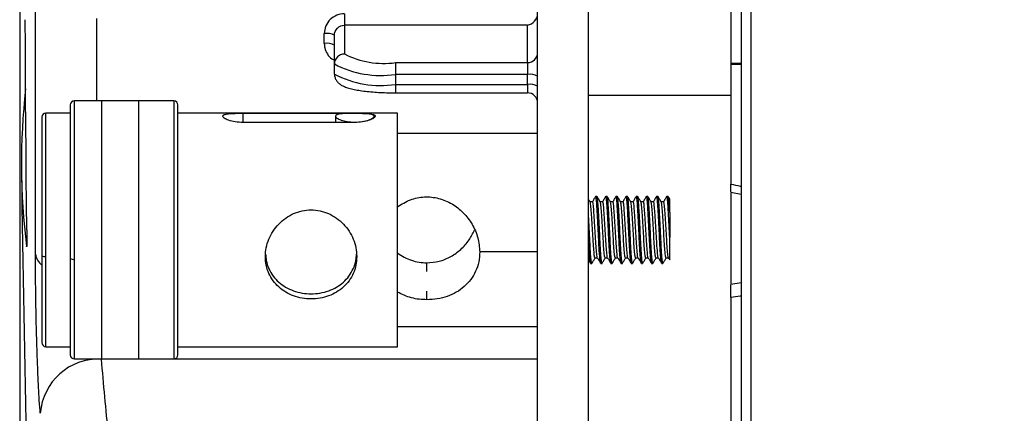
# Model space of a CAD drawing. Units: millimetres. Extents: x 69 to 1126, y 56 to 792.
# Drawn here: x 833 to 881, y 608 to 627 of the extents above; entities that cross this region are included whole.
import ezdxf

# ---------------------------------------------------------------- set-up
doc = ezdxf.new("R2010")
doc.units = ezdxf.units.MM
doc.header["$PDSIZE"] = -1
doc.layers.add('10', color=1, linetype='Continuous')
doc.styles.add('SLDTEXTSTYLE3', font='TXT', dxfattribs={"width": 0.7})
doc.dimstyles.new('SLDDIMSTYLE0', dxfattribs={"dimtxt": 12.733073, "dimasz": 12.733073, "dimexe": 0, "dimexo": 0.0625, "dimgap": 3.183268, "dimtad": 1, "dimdec": 1, "dimrnd": 1e-09, "dimzin": 12, "dimdsep": 46, "dimtxsty": 'SLDTEXTSTYLE3', "dimsah": 1, "dimcen": 0.09, "dimadec": 0, "dimazin": 3, "dimtfac": 1, "dimtdec": 1, "dimtofl": 0, "dimtmove": 0, "dimatfit": 3, "dimfxl": 1, "dimfrac": 2, "dimtolj": 1, "dimtzin": 12, "dimarcsym": 0})

# ---------------------------------------------------------------- blocks, each defined once
blk = doc.blocks.new('_D_2')
at = {"layer": '10', "color": 0, "lineweight": -2, "transparency": 16777216}
for p, q in [((832.653, 633.886), (832.653, 512.453)), ((926.153, 553.935), (926.153, 512.453)), ((913.42, 512.453), (845.386, 512.453))]:
    blk.add_line(p, q, dxfattribs=at)
at = {"layer": '10', "color": 0, "transparency": 16777216}
for points in [[(845.386, 514.575), (845.386, 510.331), (832.653, 512.453)], [(913.42, 514.575), (913.42, 510.331), (926.153, 512.453)]]:
    blk.add_solid(points, dxfattribs=at)
at = {"layer": 'Defpoints', "color": 0, "transparency": 16777216}
for p in [(832.653, 633.949), (926.153, 553.998), (832.653, 512.453)]:
    blk.add_point(p, dxfattribs=at)
at = {"layer": '10', "color": 0, "transparency": 16777216, "insert": (883.788, 528.369), "char_height": 12.73307, "attachment_point": 2, "style": 'SLDTEXTSTYLE3'}
blk.add_mtext('\\A1;93.5 [3.68]', dxfattribs=at)

msp = doc.modelspace()

# ---------------------------------------------------------------- linework, layer by layer
at = {"color": 7, "linetype": 'Continuous', "lineweight": 25}
for p, q in [((868.153, 704.352), (868.153, 565.174)), ((868.653, 564.979), (868.653, 704.552)), ((858.143, 603.881), (858.143, 645.615)), ((860.643, 604.741), (860.643, 644.633)), ((833.43, 615.688), (833.43, 638.449)), ((867.653, 631.009), (867.653, 625.094)), ((848.643, 627.523), (848.643, 626.958)), ((836.428, 627.286), (836.428, 623.234)), ((848.643, 626.958), (848.643, 625.542)), ((857.643, 626.958), (848.643, 626.958)), ((857.643, 625.116), (857.643, 626.958)), ((847.643, 626.058), (847.643, 626.545)), ((848.143, 625.049), (848.143, 626.463)), ((851.143, 625.116), (851.143, 624.538)), ((851.143, 625.116), (857.643, 625.116)), ((857.643, 625.116), (857.643, 624.538)), ((848.143, 624.556), (848.143, 625.049)), ((867.653, 625.094), (868.153, 625.094)), ((867.653, 625.094), (867.653, 625.032)), ((868.153, 625.028), (867.653, 625.032)), ((867.653, 625.032), (867.653, 619.132)), ((857.643, 624.538), (851.143, 624.538)), ((851.143, 624.538), (851.143, 624.046)), ((857.643, 624.046), (857.643, 624.538)), ((851.143, 624.046), (857.643, 624.046)), ((851.143, 624.046), (851.143, 623.631)), ((857.643, 624.046), (857.643, 623.631)), ((836.693, 623.234), (835.343, 623.234)), ((835.343, 615.435), (835.343, 623.234)), ((838.493, 623.234), (836.693, 623.234)), ((836.693, 615.435), (836.693, 623.234)), ((840.243, 623.234), (838.493, 623.234)), ((838.493, 623.234), (838.493, 615.435)), ((840.243, 623.234), (840.243, 610.534)), ((851.143, 623.631), (857.643, 623.631)), ((860.643, 623.517), (867.653, 623.517)), ((835.143, 623.034), (835.143, 615.48)), ((840.443, 610.734), (840.443, 623.034)), ((833.743, 622.434), (833.743, 615.617)), ((835.143, 622.634), (833.943, 622.634)), ((833.943, 615.572), (833.943, 622.634)), ((851.243, 622.634), (840.443, 622.634)), ((843.643, 622.625), (849.143, 622.625)), ((843.643, 622.169), (843.643, 622.625)), ((848.193, 622.482), (848.193, 622.169)), ((850.093, 622.417), (850.093, 622.485)), ((851.243, 615.572), (851.243, 622.634)), ((849.143, 622.169), (843.643, 622.169)), ((858.143, 621.634), (851.243, 621.634)), ((860.996, 618.533), (860.991, 618.515)), ((861.062, 618.534), (860.999, 618.534)), ((861.496, 618.533), (861.491, 618.515)), ((861.562, 618.534), (861.499, 618.534)), ((861.996, 618.533), (861.991, 618.515)), ((862.062, 618.534), (861.999, 618.534)), ((862.496, 618.533), (862.491, 618.515)), ((862.562, 618.534), (862.499, 618.534)), ((862.996, 618.533), (862.991, 618.515)), ((863.062, 618.534), (862.999, 618.534)), ((863.496, 618.533), (863.491, 618.515)), ((863.562, 618.534), (863.499, 618.534)), ((863.996, 618.533), (863.991, 618.515)), ((864.062, 618.534), (863.999, 618.534)), ((864.496, 618.533), (864.491, 618.515)), ((864.562, 618.534), (864.499, 618.534)), ((867.652, 618.74), (868.153, 618.646)), ((867.653, 618.693), (867.653, 614.249)), ((860.842, 618.263), (860.722, 618.263)), ((861.342, 618.263), (861.222, 618.263)), ((861.842, 618.263), (861.722, 618.263)), ((862.342, 618.263), (862.222, 618.263)), ((862.842, 618.263), (862.722, 618.263)), ((863.342, 618.263), (863.222, 618.263)), ((863.842, 618.263), (863.722, 618.263)), ((864.342, 618.263), (864.222, 618.263)), ((864.643, 617.741), (864.643, 616.507)), ((833.743, 615.617), (833.743, 611.334)), ((833.943, 611.134), (833.943, 615.572)), ((835.143, 615.48), (835.143, 610.734)), ((835.343, 610.534), (835.343, 615.435)), ((836.693, 610.534), (836.693, 615.435)), ((838.493, 615.435), (838.493, 610.534)), ((851.243, 611.134), (851.243, 615.572)), ((858.143, 615.8), (855.293, 615.8)), ((860.968, 615.505), (861.089, 615.505)), ((861.468, 615.505), (861.589, 615.505)), ((861.968, 615.505), (862.089, 615.505)), ((862.468, 615.505), (862.589, 615.505)), ((862.968, 615.505), (863.089, 615.505)), ((863.468, 615.505), (863.589, 615.505)), ((863.968, 615.505), (864.089, 615.505)), ((864.468, 615.505), (864.589, 615.505)), ((864.586, 615.51), (864.641, 615.415)), ((852.693, 614.832), (852.693, 615.26)), ((860.749, 615.241), (860.746, 615.235)), ((860.749, 615.234), (860.812, 615.234)), ((861.249, 615.241), (861.246, 615.235)), ((861.249, 615.234), (861.312, 615.234)), ((861.749, 615.241), (861.746, 615.235)), ((861.749, 615.234), (861.812, 615.234)), ((862.249, 615.241), (862.246, 615.235)), ((862.249, 615.234), (862.312, 615.234)), ((862.749, 615.241), (862.746, 615.235)), ((862.749, 615.234), (862.812, 615.234)), ((863.249, 615.241), (863.246, 615.235)), ((863.249, 615.234), (863.312, 615.234)), ((863.749, 615.241), (863.746, 615.235)), ((863.749, 615.234), (863.812, 615.234)), ((864.249, 615.241), (864.246, 615.235)), ((864.249, 615.234), (864.312, 615.234)), ((868.153, 614.271), (867.652, 614.197)), ((852.693, 613.445), (852.693, 613.873)), ((867.653, 613.551), (867.653, 573.567)), ((851.243, 612.134), (858.143, 612.134)), ((833.943, 611.134), (835.143, 611.134)), ((840.443, 611.134), (851.243, 611.134)), ((835.343, 610.534), (836.693, 610.534)), ((858.143, 610.527), (836.663, 610.527)), ((836.693, 610.534), (838.493, 610.534)), ((838.493, 610.534), (840.243, 610.534))]:
    msp.add_line(p, q, dxfattribs=at)
at = {"color": 7, "linetype": 'Continuous', "lineweight": 25, "flags": 128}
msp.add_lwpolyline([(833.002, 616.883), (832.988, 618.177), (832.975, 619.47), (832.964, 620.763), (832.954, 622.057), (832.946, 623.35), (832.939, 624.643), (832.934, 625.937), (832.93, 627.23)], dxfattribs=at)
at = {"color": 7, "linetype": 'Continuous', "lineweight": 25}
for centre, radius, start, end in [((847.765, 625.725), 0.829, 62.8535, 98.4318), ((847.764, 625.28), 0.787, 61.2223, 98.8552), ((857.647, 625.613), 0.496, 269.582, 359.5758), ((848.639, 625.045), 0.496, 89.582, 179.5758), ((850.561, 629.254), 4.178, 242.6743, 278.0062), ((850.415, 629.328), 4.844, 242.0343, 278.6463), ((850.415, 628.835), 4.844, 242.0343, 278.6463), ((857.764, 623.74), 0.807, 62.0343, 98.6463), ((865.842, 620.152), 33.103, 173.6365, 187.0876), ((857.764, 623.247), 0.807, 62.0343, 98.6463), ((835.343, 623.034), 0.2, 90, 180), ((840.243, 623.034), 0.2, 0, 90), ((857.643, 623.131), 0.5, 0, 90), ((833.943, 622.434), 0.2, 90, 180), ((1970.811, 633.949), 1138.158, 180.715226, 182.128876), ((834.253, 615.813), 0.833, 188.6164, 232.2419), ((833.896, 615.825), 0.258, 233.6844, 280.5987), ((835.296, 615.688), 0.258, 233.6844, 280.5987), ((833.943, 611.334), 0.2, 180, 270), ((835.343, 610.734), 0.2, 180, 270), ((840.243, 610.734), 0.2, 270, 0), ((836.547, 607.64), 2.889, 87.6988, 175.7342), ((1118.665, 634.447), 283.015, 184.84838, 185.60414)]:
    msp.add_arc(centre, radius, start, end, dxfattribs=at)
msp.add_ellipse((857.643, 627.451), major_axis=(0.382, 0.382), ratio=0.842078, start_param=4.012512, end_param=5.555789, dxfattribs=at)
for points, knots in [([(848.643, 627.523), (848.38, 627.523), (848.122, 627.418), (847.845, 627.148), (847.77, 627.039), (847.669, 626.802), (847.643, 626.675), (847.643, 626.545)], [0, 0, 0, 0, 0.5, 0.5, 0.75, 0.75, 1, 1, 1, 1]), ([(848.143, 626.463), (848.143, 626.593), (848.197, 626.721), (848.381, 626.904), (848.511, 626.958), (848.643, 626.958)], [0, 0, 0, 0, 0.5, 0.5, 1, 1, 1, 1]), ([(847.643, 626.058), (847.648, 625.986), (847.66, 625.804), (847.782, 625.535), (847.957, 625.322), (848.1, 625.252), (848.143, 625.232)], [0, 0, 0, 0, 0.212883, 0.536797, 0.861714, 1, 1, 1, 1]), ([(848.143, 624.556), (848.149, 624.496), (848.16, 624.378), (848.238, 624.228), (848.336, 624.114), (848.453, 624.024), (848.601, 623.945), (848.793, 623.873), (849.04, 623.808), (849.334, 623.753), (849.663, 623.707), (850.027, 623.672), (850.409, 623.647), (850.784, 623.633), (851.031, 623.632), (851.143, 623.631)], [0, 0, 0, 0, 0.051551, 0.100244, 0.148796, 0.202027, 0.267021, 0.356769, 0.454553, 0.546799, 0.643674, 0.737851, 0.830694, 0.922863, 1, 1, 1, 1]), ([(843.643, 622.169), (843.512, 622.175), (843.25, 622.187), (842.918, 622.275), (842.695, 622.383), (842.617, 622.487), (842.695, 622.563), (842.918, 622.605), (843.25, 622.623), (843.512, 622.624), (843.643, 622.625)], [0, 0, 0, 0, 0.124957, 0.249999, 0.375041, 0.5, 0.624959, 0.750001, 0.875043, 1, 1, 1, 1]), ([(848.193, 622.482), (848.207, 622.508), (848.236, 622.56), (848.456, 622.601), (848.769, 622.619), (849.143, 622.624), (849.517, 622.619), (849.832, 622.601), (850.043, 622.559), (850.118, 622.486), (850.043, 622.389), (849.832, 622.287), (849.517, 622.208), (849.143, 622.179), (848.769, 622.208), (848.456, 622.286), (848.236, 622.39), (848.207, 622.451), (848.193, 622.482)], [0, 0, 0, 0, 0.062482, 0.125, 0.187519, 0.25, 0.312481, 0.375, 0.437518, 0.5, 0.562482, 0.625, 0.687519, 0.75, 0.812481, 0.875, 0.937518, 1, 1, 1, 1]), ([(849.143, 622.625), (849.274, 622.624), (849.536, 622.623), (849.868, 622.605), (850.091, 622.563), (850.169, 622.487), (850.091, 622.383), (849.868, 622.275), (849.536, 622.187), (849.274, 622.175), (849.143, 622.169)], [0, 0, 0, 0, 0.124957, 0.249999, 0.375041, 0.5, 0.624959, 0.750001, 0.875043, 1, 1, 1, 1]), ([(867.653, 618.747), (867.653, 618.746), (867.653, 618.745), (867.653, 618.807), (867.653, 618.916), (867.653, 619.034), (867.653, 619.11), (867.653, 619.132)], [0, 0, 0, 0, 0.156739, 0.403053, 0.64903, 0.897582, 1, 1, 1, 1]), ([(867.653, 619.132), (867.806, 619.103), (867.973, 619.071), (868.139, 619.037), (868.153, 619.035)], [0, 0, 0, 0, 0.917263, 1, 1, 1, 1]), ([(851.243, 618.019), (851.449, 618.147), (851.854, 618.398), (852.567, 618.54), (853.284, 618.468), (853.942, 618.189), (854.506, 617.747), (854.938, 617.173), (855.235, 616.504), (855.274, 616.032), (855.293, 615.8)], [0, 0, 0, 0, 0.127515, 0.251235, 0.373758, 0.500322, 0.624036, 0.749407, 0.876329, 1, 1, 1, 1]), ([(860.726, 618.256), (860.7, 618.301), (860.672, 618.349), (860.645, 618.397), (860.643, 618.399)], [0, 0, 0, 0, 0.943658, 1, 1, 1, 1]), ([(860.991, 618.525), (860.964, 618.48), (860.912, 618.389), (860.859, 618.299), (860.833, 618.254)], [0, 0, 0, 0, 0.500139, 1, 1, 1, 1]), ([(861.244, 615.244), (861.238, 615.258), (861.225, 615.288), (861.207, 615.466), (861.185, 615.741), (861.163, 616.098), (861.143, 616.503), (861.123, 616.934), (861.101, 617.367), (861.079, 617.766), (861.06, 618.101), (861.04, 618.352), (861.019, 618.509), (861.005, 618.522), (860.999, 618.527)], [0, 0, 0, 0, 0.072907, 0.156632, 0.243325, 0.330019, 0.413744, 0.49747, 0.584163, 0.670857, 0.754582, 0.838308, 0.925001, 1, 1, 1, 1]), ([(861.312, 615.241), (861.311, 615.239), (861.302, 615.221), (861.289, 615.294), (861.269, 615.462), (861.247, 615.742), (861.225, 616.098), (861.206, 616.501), (861.186, 616.926), (861.165, 617.352), (861.15, 617.625), (861.135, 617.874), (861.122, 618.101), (861.103, 618.352), (861.081, 618.509), (861.068, 618.522), (861.062, 618.527)], [0, 0, 0, 0, 0.011437, 0.093316, 0.175195, 0.259976, 0.344758, 0.426637, 0.507073, 0.59036, 0.673748, 0.678116, 0.759995, 0.841874, 0.926655, 1, 1, 1, 1]), ([(861.226, 618.256), (861.2, 618.301), (861.148, 618.391), (861.095, 618.482), (861.069, 618.527)], [0, 0, 0, 0, 0.499881, 1, 1, 1, 1]), ([(861.491, 618.525), (861.464, 618.48), (861.412, 618.389), (861.359, 618.299), (861.333, 618.254)], [0, 0, 0, 0, 0.500139, 1, 1, 1, 1]), ([(861.744, 615.244), (861.738, 615.258), (861.725, 615.288), (861.707, 615.466), (861.685, 615.741), (861.663, 616.098), (861.643, 616.503), (861.623, 616.934), (861.601, 617.367), (861.579, 617.766), (861.56, 618.101), (861.54, 618.352), (861.519, 618.509), (861.505, 618.522), (861.499, 618.527)], [0, 0, 0, 0, 0.072907, 0.156632, 0.243325, 0.330019, 0.413744, 0.49747, 0.584163, 0.670857, 0.754582, 0.838308, 0.925001, 1, 1, 1, 1]), ([(861.812, 615.241), (861.811, 615.239), (861.802, 615.221), (861.789, 615.294), (861.769, 615.462), (861.747, 615.742), (861.725, 616.098), (861.706, 616.501), (861.686, 616.926), (861.665, 617.352), (861.65, 617.625), (861.635, 617.874), (861.622, 618.101), (861.603, 618.352), (861.581, 618.509), (861.568, 618.522), (861.562, 618.527)], [0, 0, 0, 0, 0.011437, 0.093316, 0.175195, 0.259976, 0.344758, 0.426637, 0.507073, 0.59036, 0.673748, 0.678116, 0.759995, 0.841874, 0.926655, 1, 1, 1, 1]), ([(861.726, 618.256), (861.7, 618.301), (861.648, 618.391), (861.595, 618.482), (861.569, 618.527)], [0, 0, 0, 0, 0.499881, 1, 1, 1, 1]), ([(861.991, 618.525), (861.964, 618.48), (861.912, 618.389), (861.859, 618.299), (861.833, 618.254)], [0, 0, 0, 0, 0.500139, 1, 1, 1, 1]), ([(862.244, 615.244), (862.238, 615.258), (862.225, 615.288), (862.207, 615.466), (862.185, 615.741), (862.163, 616.098), (862.143, 616.503), (862.123, 616.934), (862.101, 617.367), (862.079, 617.766), (862.06, 618.101), (862.04, 618.352), (862.019, 618.509), (862.005, 618.522), (861.999, 618.527)], [0, 0, 0, 0, 0.072907, 0.156632, 0.243325, 0.330019, 0.413744, 0.49747, 0.584163, 0.670857, 0.754582, 0.838308, 0.925001, 1, 1, 1, 1]), ([(862.312, 615.241), (862.311, 615.239), (862.302, 615.221), (862.289, 615.294), (862.269, 615.462), (862.247, 615.742), (862.225, 616.098), (862.206, 616.501), (862.186, 616.926), (862.165, 617.352), (862.15, 617.625), (862.135, 617.874), (862.122, 618.101), (862.103, 618.352), (862.081, 618.509), (862.068, 618.522), (862.062, 618.527)], [0, 0, 0, 0, 0.011437, 0.093316, 0.175195, 0.259976, 0.344758, 0.426637, 0.507073, 0.59036, 0.673748, 0.678116, 0.759995, 0.841874, 0.926655, 1, 1, 1, 1]), ([(862.226, 618.256), (862.2, 618.301), (862.148, 618.391), (862.095, 618.482), (862.069, 618.527)], [0, 0, 0, 0, 0.499881, 1, 1, 1, 1]), ([(862.491, 618.525), (862.464, 618.48), (862.412, 618.389), (862.359, 618.299), (862.333, 618.254)], [0, 0, 0, 0, 0.500139, 1, 1, 1, 1]), ([(862.744, 615.244), (862.738, 615.258), (862.725, 615.288), (862.707, 615.466), (862.685, 615.741), (862.663, 616.098), (862.643, 616.503), (862.623, 616.934), (862.601, 617.367), (862.579, 617.766), (862.56, 618.101), (862.54, 618.352), (862.519, 618.509), (862.505, 618.522), (862.499, 618.527)], [0, 0, 0, 0, 0.072907, 0.156632, 0.243325, 0.330019, 0.413744, 0.49747, 0.584163, 0.670857, 0.754582, 0.838308, 0.925001, 1, 1, 1, 1]), ([(862.812, 615.241), (862.811, 615.239), (862.802, 615.221), (862.789, 615.294), (862.769, 615.462), (862.747, 615.742), (862.725, 616.098), (862.706, 616.501), (862.686, 616.926), (862.665, 617.352), (862.65, 617.625), (862.635, 617.874), (862.622, 618.101), (862.603, 618.352), (862.581, 618.509), (862.568, 618.522), (862.562, 618.527)], [0, 0, 0, 0, 0.011437, 0.093316, 0.175195, 0.259976, 0.344758, 0.426637, 0.507073, 0.59036, 0.673748, 0.678116, 0.759995, 0.841874, 0.926655, 1, 1, 1, 1]), ([(862.726, 618.256), (862.7, 618.301), (862.648, 618.391), (862.595, 618.482), (862.569, 618.527)], [0, 0, 0, 0, 0.499881, 1, 1, 1, 1]), ([(862.991, 618.525), (862.964, 618.48), (862.912, 618.389), (862.859, 618.299), (862.833, 618.254)], [0, 0, 0, 0, 0.500139, 1, 1, 1, 1]), ([(863.244, 615.244), (863.238, 615.258), (863.225, 615.288), (863.207, 615.466), (863.185, 615.741), (863.163, 616.098), (863.143, 616.503), (863.123, 616.934), (863.101, 617.367), (863.079, 617.766), (863.06, 618.101), (863.04, 618.352), (863.019, 618.509), (863.005, 618.522), (862.999, 618.527)], [0, 0, 0, 0, 0.072907, 0.156632, 0.243325, 0.330019, 0.413744, 0.49747, 0.584163, 0.670857, 0.754582, 0.838308, 0.925001, 1, 1, 1, 1]), ([(863.312, 615.241), (863.311, 615.239), (863.302, 615.221), (863.289, 615.294), (863.269, 615.462), (863.247, 615.742), (863.225, 616.098), (863.206, 616.501), (863.186, 616.926), (863.165, 617.352), (863.15, 617.625), (863.135, 617.874), (863.122, 618.101), (863.103, 618.352), (863.081, 618.509), (863.068, 618.522), (863.062, 618.527)], [0, 0, 0, 0, 0.011437, 0.093316, 0.175195, 0.259976, 0.344758, 0.426637, 0.507073, 0.59036, 0.673748, 0.678116, 0.759995, 0.841874, 0.926655, 1, 1, 1, 1]), ([(863.226, 618.256), (863.2, 618.301), (863.148, 618.391), (863.095, 618.482), (863.069, 618.527)], [0, 0, 0, 0, 0.499881, 1, 1, 1, 1]), ([(863.491, 618.525), (863.464, 618.48), (863.412, 618.389), (863.359, 618.299), (863.333, 618.254)], [0, 0, 0, 0, 0.500139, 1, 1, 1, 1]), ([(863.744, 615.244), (863.738, 615.258), (863.725, 615.288), (863.707, 615.466), (863.685, 615.741), (863.663, 616.098), (863.643, 616.503), (863.623, 616.934), (863.601, 617.367), (863.579, 617.766), (863.56, 618.101), (863.54, 618.352), (863.519, 618.509), (863.505, 618.522), (863.499, 618.527)], [0, 0, 0, 0, 0.072907, 0.156632, 0.243325, 0.330019, 0.413744, 0.49747, 0.584163, 0.670857, 0.754582, 0.838308, 0.925001, 1, 1, 1, 1]), ([(863.812, 615.241), (863.811, 615.239), (863.802, 615.221), (863.789, 615.294), (863.769, 615.462), (863.747, 615.742), (863.725, 616.098), (863.706, 616.501), (863.686, 616.926), (863.665, 617.352), (863.65, 617.625), (863.635, 617.874), (863.622, 618.101), (863.603, 618.352), (863.581, 618.509), (863.568, 618.522), (863.562, 618.527)], [0, 0, 0, 0, 0.011437, 0.093316, 0.175195, 0.259976, 0.344758, 0.426637, 0.507073, 0.59036, 0.673748, 0.678116, 0.759995, 0.841874, 0.926655, 1, 1, 1, 1]), ([(863.726, 618.256), (863.7, 618.301), (863.648, 618.391), (863.595, 618.482), (863.569, 618.527)], [0, 0, 0, 0, 0.499881, 1, 1, 1, 1]), ([(863.991, 618.525), (863.964, 618.48), (863.912, 618.389), (863.859, 618.299), (863.833, 618.254)], [0, 0, 0, 0, 0.500139, 1, 1, 1, 1]), ([(864.244, 615.244), (864.238, 615.258), (864.225, 615.288), (864.207, 615.466), (864.185, 615.741), (864.163, 616.098), (864.143, 616.503), (864.123, 616.934), (864.101, 617.367), (864.079, 617.766), (864.06, 618.101), (864.04, 618.352), (864.019, 618.509), (864.005, 618.522), (863.999, 618.527)], [0, 0, 0, 0, 0.072907, 0.156632, 0.243325, 0.330019, 0.413744, 0.49747, 0.584163, 0.670857, 0.754582, 0.838308, 0.925001, 1, 1, 1, 1]), ([(864.312, 615.241), (864.311, 615.239), (864.302, 615.221), (864.289, 615.294), (864.269, 615.462), (864.247, 615.742), (864.225, 616.098), (864.206, 616.501), (864.186, 616.926), (864.165, 617.352), (864.15, 617.625), (864.135, 617.874), (864.122, 618.101), (864.103, 618.352), (864.081, 618.509), (864.068, 618.522), (864.062, 618.527)], [0, 0, 0, 0, 0.011437, 0.093316, 0.175195, 0.259976, 0.344758, 0.426637, 0.507073, 0.59036, 0.673748, 0.678116, 0.759995, 0.841874, 0.926655, 1, 1, 1, 1]), ([(864.226, 618.256), (864.2, 618.301), (864.148, 618.391), (864.095, 618.482), (864.069, 618.527)], [0, 0, 0, 0, 0.499881, 1, 1, 1, 1]), ([(864.491, 618.525), (864.464, 618.48), (864.412, 618.389), (864.359, 618.299), (864.333, 618.254)], [0, 0, 0, 0, 0.500139, 1, 1, 1, 1]), ([(864.643, 616.507), (864.637, 616.648), (864.623, 616.933), (864.601, 617.367), (864.579, 617.766), (864.56, 618.101), (864.54, 618.352), (864.519, 618.509), (864.505, 618.522), (864.499, 618.527)], [0, 0, 0, 0, 0.142814, 0.29069, 0.438567, 0.581381, 0.724195, 0.872071, 1, 1, 1, 1]), ([(864.643, 617.741), (864.643, 617.747), (864.635, 617.874), (864.622, 618.101), (864.603, 618.352), (864.581, 618.509), (864.568, 618.522), (864.562, 618.527)], [0, 0, 0, 0, 0.013388, 0.264356, 0.515325, 0.77519, 1, 1, 1, 1]), ([(864.652, 618.385), (864.65, 618.387), (864.623, 618.434), (864.595, 618.482), (864.569, 618.527)], [0, 0, 0, 0, 0.046982, 1, 1, 1, 1]), ([(864.643, 617.741), (864.643, 617.882), (864.643, 618.164), (864.643, 618.379), (864.643, 618.379), (864.643, 618.38)], [0, 0, 0, 0, 0.384516, 0.770111, 1, 1, 1, 1]), ([(844.743, 615.572), (844.751, 615.717), (844.768, 616.008), (844.904, 616.434), (845.112, 616.831), (845.393, 617.182), (845.733, 617.476), (846.123, 617.696), (846.548, 617.836), (846.993, 617.882), (847.438, 617.836), (847.862, 617.696), (848.253, 617.476), (848.593, 617.182), (848.874, 616.831), (849.082, 616.434), (849.218, 616.008), (849.235, 615.717), (849.243, 615.572)], [0, 0, 0, 0, 0.06221, 0.124847, 0.187281, 0.25002, 0.313034, 0.375202, 0.437954, 0.499999, 0.561993, 0.624797, 0.686953, 0.74998, 0.812706, 0.875152, 0.937784, 1, 1, 1, 1]), ([(860.968, 615.531), (860.963, 615.525), (860.948, 615.504), (860.926, 615.69), (860.892, 616.055), (860.862, 616.562), (860.832, 617.113), (860.798, 617.632), (860.769, 618.024), (860.744, 618.235), (860.73, 618.233), (860.727, 618.232)], [0, 0, 0, 0, 0.054107, 0.180809, 0.312736, 0.441284, 0.569832, 0.701759, 0.828461, 0.959243, 1, 1, 1, 1]), ([(861.086, 615.527), (861.084, 615.525), (861.071, 615.512), (861.051, 615.694), (861.017, 616.054), (860.987, 616.562), (860.957, 617.113), (860.923, 617.631), (860.894, 618.027), (860.866, 618.25), (860.849, 618.241), (860.842, 618.237)], [0, 0, 0, 0, 0.025522, 0.151042, 0.281738, 0.409085, 0.536433, 0.667129, 0.792648, 0.922209, 1, 1, 1, 1]), ([(861.468, 615.531), (861.463, 615.525), (861.448, 615.504), (861.426, 615.69), (861.392, 616.055), (861.362, 616.562), (861.332, 617.113), (861.298, 617.632), (861.269, 618.024), (861.244, 618.235), (861.23, 618.233), (861.227, 618.232)], [0, 0, 0, 0, 0.054107, 0.180809, 0.312736, 0.441284, 0.569832, 0.701759, 0.828461, 0.959243, 1, 1, 1, 1]), ([(861.586, 615.527), (861.584, 615.525), (861.571, 615.512), (861.551, 615.694), (861.517, 616.054), (861.487, 616.562), (861.457, 617.113), (861.423, 617.631), (861.394, 618.027), (861.366, 618.25), (861.349, 618.241), (861.342, 618.237)], [0, 0, 0, 0, 0.025522, 0.151042, 0.281738, 0.409085, 0.536433, 0.667129, 0.792648, 0.922209, 1, 1, 1, 1]), ([(861.968, 615.531), (861.963, 615.525), (861.948, 615.504), (861.926, 615.69), (861.892, 616.055), (861.862, 616.562), (861.832, 617.113), (861.798, 617.632), (861.769, 618.024), (861.744, 618.235), (861.73, 618.233), (861.727, 618.232)], [0, 0, 0, 0, 0.054107, 0.180809, 0.312736, 0.441284, 0.569832, 0.701759, 0.828461, 0.959243, 1, 1, 1, 1]), ([(862.086, 615.527), (862.084, 615.525), (862.071, 615.512), (862.051, 615.694), (862.017, 616.054), (861.987, 616.562), (861.957, 617.113), (861.923, 617.631), (861.894, 618.027), (861.866, 618.25), (861.849, 618.241), (861.842, 618.237)], [0, 0, 0, 0, 0.025522, 0.151042, 0.281738, 0.409085, 0.536433, 0.667129, 0.792648, 0.922209, 1, 1, 1, 1]), ([(862.468, 615.531), (862.463, 615.525), (862.448, 615.504), (862.426, 615.69), (862.392, 616.055), (862.362, 616.562), (862.332, 617.113), (862.298, 617.632), (862.269, 618.024), (862.244, 618.235), (862.23, 618.233), (862.227, 618.232)], [0, 0, 0, 0, 0.054107, 0.180809, 0.312736, 0.441284, 0.569832, 0.701759, 0.828461, 0.959243, 1, 1, 1, 1]), ([(862.586, 615.527), (862.584, 615.525), (862.571, 615.512), (862.551, 615.694), (862.517, 616.054), (862.487, 616.562), (862.457, 617.113), (862.423, 617.631), (862.394, 618.027), (862.366, 618.25), (862.349, 618.241), (862.342, 618.237)], [0, 0, 0, 0, 0.025522, 0.151042, 0.281738, 0.409085, 0.536433, 0.667129, 0.792648, 0.922209, 1, 1, 1, 1]), ([(862.968, 615.531), (862.963, 615.525), (862.948, 615.504), (862.926, 615.69), (862.892, 616.055), (862.862, 616.562), (862.832, 617.113), (862.798, 617.632), (862.769, 618.024), (862.744, 618.235), (862.73, 618.233), (862.727, 618.232)], [0, 0, 0, 0, 0.054107, 0.180809, 0.312736, 0.441284, 0.569832, 0.701759, 0.828461, 0.959243, 1, 1, 1, 1]), ([(863.086, 615.527), (863.084, 615.525), (863.071, 615.512), (863.051, 615.694), (863.017, 616.054), (862.987, 616.562), (862.957, 617.113), (862.923, 617.631), (862.894, 618.027), (862.866, 618.25), (862.849, 618.241), (862.842, 618.237)], [0, 0, 0, 0, 0.025522, 0.151042, 0.281738, 0.409085, 0.536433, 0.667129, 0.792648, 0.922209, 1, 1, 1, 1]), ([(863.468, 615.531), (863.463, 615.525), (863.448, 615.504), (863.426, 615.69), (863.392, 616.055), (863.362, 616.562), (863.332, 617.113), (863.298, 617.632), (863.269, 618.024), (863.244, 618.235), (863.23, 618.233), (863.227, 618.232)], [0, 0, 0, 0, 0.054107, 0.180809, 0.312736, 0.441284, 0.569832, 0.701759, 0.828461, 0.959243, 1, 1, 1, 1]), ([(863.586, 615.527), (863.584, 615.525), (863.571, 615.512), (863.551, 615.694), (863.517, 616.054), (863.487, 616.562), (863.457, 617.113), (863.423, 617.631), (863.394, 618.027), (863.366, 618.25), (863.349, 618.241), (863.342, 618.237)], [0, 0, 0, 0, 0.025522, 0.151042, 0.281738, 0.409085, 0.536433, 0.667129, 0.792648, 0.922209, 1, 1, 1, 1]), ([(863.968, 615.531), (863.963, 615.525), (863.948, 615.504), (863.926, 615.69), (863.892, 616.055), (863.862, 616.562), (863.832, 617.113), (863.798, 617.632), (863.769, 618.024), (863.744, 618.235), (863.73, 618.233), (863.727, 618.232)], [0, 0, 0, 0, 0.054107, 0.180809, 0.312736, 0.441284, 0.569832, 0.701759, 0.828461, 0.959243, 1, 1, 1, 1]), ([(864.086, 615.527), (864.084, 615.525), (864.071, 615.512), (864.051, 615.694), (864.017, 616.054), (863.987, 616.562), (863.957, 617.113), (863.923, 617.631), (863.894, 618.027), (863.866, 618.25), (863.849, 618.241), (863.842, 618.237)], [0, 0, 0, 0, 0.025522, 0.151042, 0.281738, 0.409085, 0.536433, 0.667129, 0.792648, 0.922209, 1, 1, 1, 1]), ([(864.468, 615.531), (864.463, 615.525), (864.448, 615.504), (864.426, 615.69), (864.392, 616.055), (864.362, 616.562), (864.332, 617.113), (864.298, 617.632), (864.269, 618.024), (864.244, 618.235), (864.23, 618.233), (864.227, 618.232)], [0, 0, 0, 0, 0.054107, 0.180809, 0.312736, 0.441284, 0.569832, 0.701759, 0.828461, 0.959243, 1, 1, 1, 1]), ([(864.586, 615.527), (864.584, 615.525), (864.571, 615.512), (864.551, 615.694), (864.517, 616.054), (864.487, 616.562), (864.457, 617.113), (864.423, 617.631), (864.394, 618.027), (864.366, 618.25), (864.349, 618.241), (864.342, 618.237)], [0, 0, 0, 0, 0.025522, 0.151042, 0.281738, 0.409085, 0.536433, 0.667129, 0.792648, 0.922209, 1, 1, 1, 1]), ([(860.812, 615.241), (860.811, 615.239), (860.802, 615.221), (860.789, 615.294), (860.769, 615.462), (860.747, 615.742), (860.725, 616.098), (860.706, 616.501), (860.686, 616.926), (860.665, 617.355), (860.65, 617.612), (860.643, 617.741)], [0, 0, 0, 0, 0.016975, 0.138502, 0.26003, 0.385866, 0.511701, 0.633229, 0.752616, 0.876233, 1, 1, 1, 1]), ([(833.002, 616.883), (833.003, 616.753), (833.004, 616.63), (833.005, 616.408), (833.005, 616.312), (833.002, 616.086), (832.998, 616.023), (832.992, 616.068)], [0, 0, 0, 0, 0.25, 0.25, 0.5, 0.5, 1, 1, 1, 1]), ([(852.693, 615.26), (852.896, 615.276), (853.309, 615.309), (853.879, 615.553), (854.377, 615.911), (854.779, 616.352), (854.956, 616.701), (855.039, 616.865)], [0, 0, 0, 0, 0.201909, 0.4096, 0.612115, 0.817598, 1, 1, 1, 1]), ([(860.744, 615.244), (860.738, 615.258), (860.725, 615.288), (860.707, 615.466), (860.685, 615.741), (860.663, 616.097), (860.649, 616.372), (860.643, 616.507)], [0, 0, 0, 0, 0.176212, 0.378572, 0.588106, 0.79764, 1, 1, 1, 1]), ([(864.643, 615.417), (864.643, 615.427), (864.643, 615.448), (864.643, 615.674), (864.643, 615.973), (864.643, 616.268), (864.643, 616.427), (864.643, 616.507)], [0, 0, 0, 0, 0.225203, 0.474552, 0.742578, 0.86961, 1, 1, 1, 1]), ([(833.666, 607.855), (833.65, 608.043), (833.634, 608.26), (833.611, 608.624), (833.604, 608.752), (833.589, 609.022), (833.581, 609.165), (833.56, 609.606), (833.546, 609.919), (833.521, 610.58), (833.509, 610.932), (833.487, 611.65), (833.477, 612.016), (833.46, 612.762), (833.453, 613.144), (833.442, 613.891), (833.437, 614.26), (833.431, 614.989), (833.43, 615.347), (833.43, 615.688)], [0, 0, 0, 0, 0.125, 0.125, 0.1875, 0.1875, 0.25, 0.25, 0.375, 0.375, 0.5, 0.5, 0.625, 0.625, 0.75, 0.75, 0.875, 0.875, 1, 1, 1, 1]), ([(849.243, 615.572), (849.235, 615.428), (849.218, 615.14), (849.082, 614.737), (848.874, 614.374), (848.593, 614.063), (848.253, 613.811), (847.863, 613.626), (847.438, 613.511), (846.993, 613.473), (846.548, 613.511), (846.124, 613.626), (845.733, 613.811), (845.393, 614.063), (845.112, 614.374), (844.904, 614.737), (844.768, 615.14), (844.751, 615.428), (844.743, 615.572)], [0, 0, 0, 0, 0.06221, 0.124847, 0.187281, 0.25002, 0.313034, 0.375202, 0.437954, 0.499999, 0.561993, 0.624797, 0.686953, 0.74998, 0.812706, 0.875152, 0.937784, 1, 1, 1, 1]), ([(844.755, 615.688), (844.762, 615.583), (844.779, 615.333), (844.905, 614.965), (845.116, 614.606), (845.393, 614.302), (845.731, 614.059), (846.119, 613.875), (846.548, 613.765), (846.993, 613.726), (847.438, 613.765), (847.867, 613.875), (848.256, 614.059), (848.593, 614.302), (848.87, 614.606), (849.081, 614.965), (849.207, 615.333), (849.224, 615.583), (849.231, 615.688)], [0, 0, 0, 0, 0.04671, 0.112116, 0.177739, 0.241612, 0.30551, 0.371127, 0.436467, 0.5, 0.563532, 0.628873, 0.694489, 0.758387, 0.82226, 0.887883, 0.953289, 1, 1, 1, 1]), ([(851.243, 615.749), (851.353, 615.675), (851.571, 615.529), (851.934, 615.378), (852.309, 615.279), (852.566, 615.266), (852.693, 615.26)], [0, 0, 0, 0, 0.257316, 0.506308, 0.756701, 1, 1, 1, 1]), ([(855.293, 615.8), (855.283, 615.633), (855.264, 615.298), (855.104, 614.836), (854.863, 614.426), (854.539, 614.08), (854.15, 613.802), (853.701, 613.6), (853.211, 613.469), (852.864, 613.453), (852.693, 613.445)], [0, 0, 0, 0, 0.123887, 0.249476, 0.374143, 0.500205, 0.627337, 0.750999, 0.87721, 1, 1, 1, 1]), ([(860.643, 615.411), (860.65, 615.399), (860.684, 615.341), (860.717, 615.283), (860.743, 615.238)], [0, 0, 0, 0, 0.21456, 1, 1, 1, 1]), ([(860.819, 615.241), (860.845, 615.286), (860.898, 615.377), (860.95, 615.467), (860.976, 615.512)], [0, 0, 0, 0, 0.500119, 1, 1, 1, 1]), ([(861.086, 615.51), (861.112, 615.465), (861.165, 615.374), (861.217, 615.283), (861.243, 615.238)], [0, 0, 0, 0, 0.499807, 1, 1, 1, 1]), ([(861.319, 615.241), (861.345, 615.286), (861.398, 615.377), (861.45, 615.467), (861.476, 615.512)], [0, 0, 0, 0, 0.500119, 1, 1, 1, 1]), ([(861.586, 615.51), (861.612, 615.465), (861.665, 615.374), (861.717, 615.283), (861.743, 615.238)], [0, 0, 0, 0, 0.499807, 1, 1, 1, 1]), ([(861.819, 615.241), (861.845, 615.286), (861.898, 615.377), (861.95, 615.467), (861.976, 615.512)], [0, 0, 0, 0, 0.500119, 1, 1, 1, 1]), ([(862.086, 615.51), (862.112, 615.465), (862.165, 615.374), (862.217, 615.283), (862.243, 615.238)], [0, 0, 0, 0, 0.499807, 1, 1, 1, 1]), ([(862.319, 615.241), (862.345, 615.286), (862.398, 615.377), (862.45, 615.467), (862.476, 615.512)], [0, 0, 0, 0, 0.500119, 1, 1, 1, 1]), ([(862.586, 615.51), (862.612, 615.465), (862.665, 615.374), (862.717, 615.283), (862.743, 615.238)], [0, 0, 0, 0, 0.499807, 1, 1, 1, 1]), ([(862.819, 615.241), (862.845, 615.286), (862.898, 615.377), (862.95, 615.467), (862.976, 615.512)], [0, 0, 0, 0, 0.500119, 1, 1, 1, 1]), ([(863.086, 615.51), (863.112, 615.465), (863.165, 615.374), (863.217, 615.283), (863.243, 615.238)], [0, 0, 0, 0, 0.499807, 1, 1, 1, 1]), ([(863.319, 615.241), (863.345, 615.286), (863.398, 615.377), (863.45, 615.467), (863.476, 615.512)], [0, 0, 0, 0, 0.500119, 1, 1, 1, 1]), ([(863.586, 615.51), (863.612, 615.465), (863.665, 615.374), (863.717, 615.283), (863.743, 615.238)], [0, 0, 0, 0, 0.499807, 1, 1, 1, 1]), ([(863.819, 615.241), (863.845, 615.286), (863.898, 615.377), (863.95, 615.467), (863.976, 615.512)], [0, 0, 0, 0, 0.500119, 1, 1, 1, 1]), ([(864.086, 615.51), (864.112, 615.465), (864.165, 615.374), (864.217, 615.283), (864.243, 615.238)], [0, 0, 0, 0, 0.499807, 1, 1, 1, 1]), ([(864.319, 615.241), (864.345, 615.286), (864.398, 615.377), (864.45, 615.467), (864.476, 615.512)], [0, 0, 0, 0, 0.500119, 1, 1, 1, 1]), ([(867.653, 613.551), (867.653, 613.607), (867.653, 613.719), (867.653, 613.889), (867.653, 614.036), (867.653, 614.141), (867.653, 614.196), (867.653, 614.193), (867.653, 614.192)], [0, 0, 0, 0, 0.182915, 0.365931, 0.546452, 0.724373, 0.901626, 1, 1, 1, 1]), ([(852.693, 613.445), (852.566, 613.45), (852.309, 613.46), (851.801, 613.553), (851.467, 613.711), (851.243, 613.817)], [0, 0, 0, 0, 0.243644, 0.494441, 1, 1, 1, 1]), ([(868.153, 613.624), (868.139, 613.622), (867.973, 613.597), (867.806, 613.573), (867.653, 613.551)], [0, 0, 0, 0, 0.082737, 1, 1, 1, 1])]:
    msp.add_open_spline(points, degree=3, knots=knots, dxfattribs=at)

# ---------------------------------------------------------------- dimensions: what is measured, and where the dimension line sits
at = {"layer": '10'}
dim = msp.add_linear_dim(base=(832.653, 512.453), p1=(926.153, 553.998), p2=(832.653, 633.949), dimstyle='SLDDIMSTYLE0', dxfattribs=at)
dim.commit()
dim.dimension.update_dxf_attribs({"geometry": '_D_2', "text_midpoint": (883.788, 512.453), "dimtype": 160})

doc.saveas('drawing.dxf')
